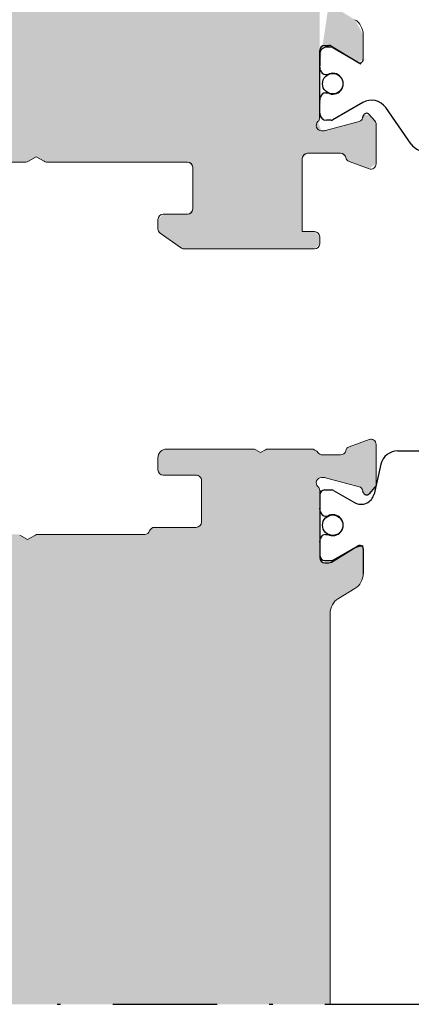
# Paper-space layout 'A3_1123.10_BH2_1123.18' of a CAD drawing. Units: millimetres. Extents: x 421 to 851, y -219 to 88.
# Drawn here: x 486 to 497, y -160 to -131 of the extents above; entities that cross this region are included whole.
import ezdxf

# ---------------------------------------------------------------- set-up
doc = ezdxf.new("R2010")
doc.units = ezdxf.units.MM
doc.linetypes.add('TPU', pattern=[6, 3, -1.5, 0, -1.5])
doc.layers.add('Standart _ Profil Kontur', color=7, linetype='Continuous', lineweight=20)
doc.layers.add('Vetro', color=8, linetype='Continuous')

psp = doc.layouts.new('A3_1123.10_BH2_1123.18')

# ---------------------------------------------------------------- hatches: boundary and pattern name
h = psp.add_hatch(color=8)
h.dxf.hatch_style = 1
edge = h.paths.add_edge_path()
edge.add_arc((495.277614397623, -130.6021143701656), 0.5, 179.9999999998958, 238.6000000004717)
edge.add_line((495.0171095816918, -131.028889768808), (495.4881192135367, -131.3163952759861))
edge.add_arc((495.2276143976346, -131.7431706746285), 0.5, 0, 58.60000000047171, ccw=False)
edge.add_line((495.7276143976346, -131.7431706746285), (495.7276143976346, -132.4559622913367))
edge.add_arc((495.6276143976288, -132.4559622913367), 0.100000000000247, -121.40000000040482, 0, ccw=False)
edge.add_line((495.5755134344367, -132.5413173710623), (494.8163625166349, -132.0779296717448))
edge.add_arc((494.7382110718613, -132.2059622913367), 0.1500000000000909, 58.59999999786451, 90)
edge.add_line((494.7382110718613, -132.0559622913353), (494.6276143976288, -132.0559622913353))
edge.add_arc((494.6276143976288, -132.2059622913367), 0.1499999999996362, 90, 180)
edge.add_line((494.4776143976346, -132.2059622913367), (494.4776143976346, -134.1323554935881))
edge.add_arc((494.3276143976259, -134.1323554935881), 0.1499999999996843, -48.189685105115075, 0, ccw=False)
edge.add_arc((494.527614397623, -134.3559622913382), 0.1500000000000909, 131.8103148978827, 270)
edge.add_line((494.527614397623, -134.5059622913396), (494.6078665229875, -134.5059622913396))
edge.add_arc((494.6078665229875, -134.3559622913382), 0.1499999999998965, 269.9999999972186, 284.9999999982341)
edge.add_line((494.6466893797483, -134.5008511652778), (495.6097775292878, -134.2427924733785))
edge.add_arc((495.570954672527, -134.0979035994316), 0.1500000000005927, 284.9999999981472, 344.9999999969508)
edge.add_line((495.7158435464667, -134.1367264562069), (495.7310218150092, -134.0800803868261))
edge.add_arc((495.8276143976404, -134.1059622913382), 0.0999999999994543, 40.81108171982447, 165.0000000018668, ccw=False)
edge.add_line((495.9033012638251, -134.0406055909335), (496.0626658944389, -134.2251591163659))
edge.add_arc((495.9491355951618, -134.3231941669802), 0.1499999999996641, 0, 40.811081722313816, ccw=False)
edge.add_line((496.0991355951705, -134.3231941669802), (496.0991355951705, -135.4591998315083))
edge.add_arc((495.9491355951618, -135.4591998315083), 0.15, -110.00000000069002, 0, ccw=False)
edge.add_line((495.8978325736684, -135.6001537246194), (495.3208947482494, -135.3901655291485))
edge.add_arc((495.3721977697428, -135.2492116360301), 0.1500000000006594, 190.9042832745615, 249.99999999931, ccw=False)
edge.add_arc((495.0776143976404, -135.3059622913426), 0.1500000000012846, 10.90428328054501, 90.00000000555626)
edge.add_line((495.0776143976259, -135.1559622913411), (494.1276143976288, -135.1559622913411))
edge.add_arc((494.1276143976288, -135.3059622913426), 0.15, 90, 179.9999999996548)
edge.add_line((493.9776143976346, -135.3059622913426), (493.9776143976201, -137.4059622913484))
edge.add_line((493.9776143976201, -137.4059622913484), (494.3276143976113, -137.4059622913484))
edge.add_arc((494.3276143976113, -137.5559622913498), 0.15, 0, 90, ccw=False)
edge.add_line((494.4776143976201, -137.5559622913498), (494.4776143976201, -137.7559622913469))
edge.add_arc((494.3276143976113, -137.7559622913469), 0.15, -90, 0, ccw=False)
edge.add_line((494.3276143976113, -137.9059622913484), (490.5889711611239, -137.9059622913411))
edge.add_arc((490.5889711611239, -137.7559622913396), 0.1500000000001526, 235.0000000007831, 270, ccw=False)
edge.add_line((490.502934695673, -137.8788350979886), (489.8915750293677, -137.4507564510787))
edge.add_arc((489.9776114948186, -137.3278836444371), 0.1499999999987267, 179.9999999972186, 235.0000000003856, ccw=False)
edge.add_line((489.8276114948244, -137.3278836444298), (489.8276114948389, -137.0559622913426))
edge.add_arc((489.9776114948477, -137.0559622913426), 0.1500000000014552, 90, 180, ccw=False)
edge.add_line((489.9776114948477, -136.9059622913411), (490.6776114948302, -136.9059622913411))
edge.add_arc((490.6776114948302, -136.7559622913396), 0.1500000000014552, 270, 360)
edge.add_line((490.8276114948389, -136.7559622913396), (490.8276114948535, -135.5559622913426))
edge.add_arc((490.6776114948448, -135.5559622913426), 0.1499999999996362, 0, 90)
edge.add_line((490.6776114948448, -135.4059622913484), (486.6276114948419, -135.4059622913484))
edge.add_arc((486.6276114948419, -135.2559622913469), 0.15, 240.0000000012103, 270, ccw=False)
edge.add_line((486.5526114948448, -135.3858661019113), (486.3276114948535, -135.2559622913396))
edge.add_line((486.3276114948535, -135.2559622913396), (486.1026114948331, -135.3858661019113))
edge.add_arc((486.027611494836, -135.2559622913469), 0.15, 270, 299.99999999878975, ccw=False)
edge.add_line((486.027611494836, -135.4059622913484), (481.9776114948477, -135.4059622913484))
edge.add_arc((481.9776114948477, -135.5559622913426), 0.1499999999996362, 90, 180)
edge.add_line((481.8276114948389, -135.5559622913426), (481.8276114948389, -136.7559622913396))
edge.add_arc((481.9776114948477, -136.7559622913324), 0.1500000000014552, 180.0000000027814, 270)
edge.add_line((481.9776114948477, -136.9059622913338), (482.6776114948302, -136.9059622913411))
edge.add_arc((482.6776114948302, -137.0559622913426), 0.1500000000032742, 0, 90, ccw=False)
edge.add_line((482.8276114948389, -137.0559622913426), (482.8276114948389, -137.3278708230647))
edge.add_arc((482.6776114948302, -137.3278708230647), 0.1499999999990351, -55.000000000592024, 0, ccw=False)
edge.add_line((482.7636479602811, -137.4507436297137), (482.1522699831844, -137.8788350979886))
edge.add_arc((482.0662335177335, -137.7559622913396), 0.1499999999996362, 270, 304.999999999408, ccw=False)
edge.add_line((482.0662335177335, -137.9059622913411), (481.2276114948477, -137.9059622913411))
edge.add_arc((481.2276114948331, -137.7559622913396), 0.1499999999978172, 180, 270.00000000277487, ccw=False)
edge.add_line((481.0776114948389, -137.7559622913396), (481.0776114948389, -117.0559622913571))
edge.add_arc((481.2276114948331, -117.0559622913571), 0.1499999999978172, 89.99999999721871, 180, ccw=False)
edge.add_line((481.2276114948477, -116.9059622913556), (482.0662335177335, -116.9059622913556))
edge.add_arc((482.0662335177335, -117.0559622913571), 0.1499999999996309, 55.000000000592024, 90, ccw=False)
edge.add_line((482.1522699831844, -116.9330894847154), (482.7636479602811, -117.3611809529904))
edge.add_arc((482.6776114948302, -117.484053759632), 0.1499999999996362, 0, 55.000000000592024, ccw=False)
edge.add_line((482.8276114948389, -117.484053759632), (482.8276114948389, -117.7559622913542))
edge.add_arc((482.6776114948302, -117.7559622913542), 0.1500000000032742, -90, 0, ccw=False)
edge.add_line((482.6776114948302, -117.9059622913556), (481.9776114948477, -117.9059622913629))
edge.add_arc((481.9776114948477, -118.0559622913644), 0.1500000000014552, 90, 179.9999999972186)
edge.add_line((481.8276114948389, -118.0559622913571), (481.8276114948389, -119.2559622913542))
edge.add_arc((481.9776114948477, -119.2559622913542), 0.1499999999996362, 180, 270)
edge.add_line((481.9776114948477, -119.4059622913556), (486.027611494836, -119.4059622913556))
edge.add_arc((486.027611494836, -119.5559622913498), 0.15, 60.00000000121031, 90, ccw=False)
edge.add_line((486.1026114948331, -119.4260584807854), (486.3276114948535, -119.5559622913571))
edge.add_line((486.3276114948535, -119.5559622913571), (486.5526114948448, -119.4260584807854))
edge.add_arc((486.6276114948419, -119.5559622913498), 0.15, 90, 119.99999999878969, ccw=False)
edge.add_line((486.6276114948419, -119.4059622913556), (490.6776114948448, -119.4059622913556))
edge.add_arc((490.6776114948448, -119.2559622913542), 0.1499999999996362, 270, 360)
edge.add_line((490.8276114948535, -119.2559622913542), (490.8276114948389, -118.0559622913571))
edge.add_arc((490.6776114948302, -118.0559622913571), 0.1500000000014552, 0, 90)
edge.add_line((490.6776114948302, -117.9059622913556), (489.9776114948477, -117.9059622913556))
edge.add_arc((489.9776114948477, -117.7559622913542), 0.1500000000014552, 180, 270, ccw=False)
edge.add_line((489.8276114948389, -117.7559622913542), (489.8276114948244, -117.484040938267))
edge.add_arc((489.9776114948186, -117.4840409382597), 0.1499999999987267, 124.9999999996144, 180.0000000027814, ccw=False)
edge.add_line((489.8915750293677, -117.361168131618), (490.502934695673, -116.9330894847154))
edge.add_arc((490.5889711611239, -117.0559622913571), 0.1500000000001526, 90, 124.9999999992169, ccw=False)
edge.add_line((490.5889711611239, -116.9059622913556), (494.3276143976113, -116.9059622913556))
edge.add_arc((494.3276143976113, -117.0559622913498), 0.15, 0, 90, ccw=False)
edge.add_line((494.4776143976201, -117.0559622913498), (494.4776143976201, -117.2559622913542))
edge.add_arc((494.3276143976113, -117.2559622913542), 0.15, -90, 0, ccw=False)
edge.add_line((494.3276143976113, -117.4059622913484), (493.9776143976201, -117.4059622913484))
edge.add_line((493.9776143976201, -117.4059622913484), (493.9776143976201, -119.5059622913542))
edge.add_arc((494.1276143976288, -119.5059622913542), 0.15, 180, 270)
edge.add_line((494.1276143976288, -119.6559622913556), (495.0776143976259, -119.6559622913556))
edge.add_arc((495.0776143976404, -119.5059622913615), 0.1500000000012846, 269.9999999944372, 349.095716719455)
edge.add_arc((495.3721977697428, -119.5627129466667), 0.1500000000006594, 110.00000000069011, 169.0957167254385, ccw=False)
edge.add_line((495.3208947482494, -119.4217590535555), (495.8978325736684, -119.2117708580773))
edge.add_arc((495.9491355951618, -119.3527247511958), 0.15, 0, 110.00000000069011, ccw=False)
edge.add_line((496.0991355951705, -119.3527247511958), (496.0991355951705, -120.4887304157238))
edge.add_arc((495.9491355951618, -120.4887304157238), 0.1499999999996641, -40.811081722313816, 0, ccw=False)
edge.add_line((496.0626658944389, -120.5867654663381), (495.9033012638251, -120.7713189917705))
edge.add_arc((495.8276143976404, -120.7059622913586), 0.0999999999994543, 194.9999999976274, 319.18891828017547, ccw=False)
edge.add_line((495.7310218150092, -120.7318441958706), (495.7158435464667, -120.6751981264971))
edge.add_arc((495.570954672527, -120.7140209832652), 0.1500000000005927, 15.00000000271212, 75.00000000185278)
edge.add_line((495.6097775292878, -120.5691321093256), (494.6466893797483, -120.3110734174189))
edge.add_arc((494.6078665229875, -120.4559622913586), 0.1499999999998965, 75.00000000176584, 90.00000000277485)
edge.add_line((494.6078665229875, -120.3059622913644), (494.527614397623, -120.3059622913644))
edge.add_arc((494.527614397623, -120.4559622913586), 0.1500000000000909, 90, 228.1896851016558)
edge.add_arc((494.3276143976259, -120.6795690891087), 0.1499999999996843, 0, 48.1896851055767, ccw=False)
edge.add_line((494.4776143976346, -120.6795690891087), (494.4776143976346, -122.6059622913673))
edge.add_arc((494.6276143976288, -122.6059622913673), 0.1499999999996362, 180, 270)
edge.add_line((494.6276143976288, -122.7559622913615), (494.7382110718613, -122.7559622913615))
edge.add_arc((494.7382110718613, -122.6059622913673), 0.1500000000000909, 270, 301.4000000021355)
edge.add_line((494.8163625166349, -122.733994910952), (495.5755134344367, -122.2706072116345))
edge.add_arc((495.6276143976288, -122.3559622913673), 0.100000000000247, 0, 121.40000000040479, ccw=False)
edge.add_line((495.7276143976346, -122.3559622913673), (495.7276143976346, -123.0687539080756))
edge.add_arc((495.2276143976346, -123.0687539080756), 0.5, -58.60000000047171, 0, ccw=False)
edge.add_line((495.4881192135367, -123.4955293067106), (495.0171095817209, -123.7830348139033))
edge.add_arc((495.2776143976521, -124.2098102125384), 0.5, 121.4000000005101, 179.9999999995831)
edge.add_line((494.7776143976521, -124.2098102125311), (494.777614397623, -130.6021143701656))
edge = h.paths.add_edge_path(flags=17)
edge.add_arc((495.2276143976346, -131.7431706746285), 0.5, 0, 58.6000000004717)
edge = h.paths.add_edge_path(flags=17)
edge.add_arc((495.6276143976288, -132.4559622913367), 0.100000000000247, 238.5999999995952, 360)
edge = h.paths.add_edge_path(flags=17)
edge.add_arc((495.570954672527, -134.0979035994316), 0.1500000000005927, 284.9999999981472, 344.9999999969508)
edge = h.paths.add_edge_path(flags=17)
edge.add_arc((494.3276143976113, -137.5559622913498), 0.15, 0, 90)
edge = h.paths.add_edge_path(flags=17)
edge.add_arc((490.5889711611239, -137.7559622913396), 0.1500000000001526, 235.0000000007831, 270)
edge = h.paths.add_edge_path(flags=17)
edge.add_arc((489.9776114948186, -137.3278836444371), 0.1499999999987267, 179.9999999972186, 235.0000000003856)
edge = h.paths.add_edge_path(flags=17)
edge.add_arc((489.9776114948477, -137.0559622913426), 0.1500000000014552, 90, 180)
edge = h.paths.add_edge_path(flags=17)
edge.add_arc((486.027611494836, -135.2559622913469), 0.15, 270, 299.9999999987897)
edge = h.paths.add_edge_path(flags=17)
edge.add_arc((482.6776114948302, -137.0559622913426), 0.1500000000032742, 0, 90)
edge = h.paths.add_edge_path(flags=17)
edge.add_arc((482.6776114948302, -137.3278708230647), 0.1499999999990351, 304.999999999408, 360)
edge = h.paths.add_edge_path(flags=17)
edge.add_arc((482.0662335177335, -137.7559622913396), 0.1499999999996362, 270, 304.999999999408)
edge = h.paths.add_edge_path(flags=17)
edge.add_arc((481.2276114948331, -137.7559622913396), 0.1499999999978172, 180, 270.0000000027749)
edge = h.paths.add_edge_path(flags=17)
edge.add_arc((481.2276114948331, -117.0559622913571), 0.1499999999978172, 89.99999999721862, 180)
edge = h.paths.add_edge_path(flags=17)
edge.add_arc((482.0662335177335, -117.0559622913571), 0.1499999999996309, 55.00000000059205, 90)
edge = h.paths.add_edge_path(flags=17)
edge.add_arc((482.6776114948302, -117.484053759632), 0.1499999999996362, 0, 55.00000000059205)
edge = h.paths.add_edge_path(flags=17)
edge.add_arc((482.6776114948302, -117.7559622913542), 0.1500000000032742, 270, 360)
edge = h.paths.add_edge_path(flags=17)
edge.add_arc((486.6276114948419, -119.5559622913498), 0.15, 90, 119.9999999987897)
edge = h.paths.add_edge_path(flags=16)
edge.add_arc((490.6776114948448, -119.2559622913542), 0.1499999999996362, 270, 360)
edge = h.paths.add_edge_path(flags=17)
edge.add_arc((490.6776114948302, -118.0559622913571), 0.1500000000014552, 0, 90)
edge = h.paths.add_edge_path(flags=17)
edge.add_arc((490.5889711611239, -117.0559622913571), 0.1500000000001526, 90, 124.9999999992169)
edge = h.paths.add_edge_path(flags=17)
edge.add_arc((494.1276143976288, -119.5059622913542), 0.15, 180, 270)
edge = h.paths.add_edge_path(flags=17)
edge.add_arc((495.3721977697428, -119.5627129466667), 0.1500000000006594, 110.00000000069, 169.0957167254385)
edge = h.paths.add_edge_path(flags=17)
edge.add_arc((495.9491355951618, -119.3527247511958), 0.15, 0, 110.00000000069)
edge = h.paths.add_edge_path(flags=17)
edge.add_arc((495.9491355951618, -120.4887304157238), 0.1499999999996641, 319.1889182776862, 360)
edge = h.paths.add_edge_path(flags=17)
edge.add_arc((495.8276143976404, -120.7059622913586), 0.0999999999994543, 194.9999999976275, 319.1889182801755)
edge = h.paths.add_edge_path(flags=17)
edge.add_arc((495.570954672527, -120.7140209832652), 0.1500000000005927, 15.00000000271212, 75.00000000185278)
edge = h.paths.add_edge_path(flags=17)
edge.add_arc((494.6078665229875, -120.4559622913586), 0.1499999999998965, 75.00000000176584, 90.00000000277485)
edge = h.paths.add_edge_path(flags=17)
edge.add_arc((494.6276143976288, -122.6059622913673), 0.1499999999996362, 180, 270)
edge = h.paths.add_edge_path(flags=16)
edge.add_arc((494.7382110718613, -122.6059622913673), 0.1500000000000909, 270, 301.4000000021355)
edge = h.paths.add_edge_path(flags=17)
edge.add_arc((495.2776143976521, -124.2098102125384), 0.5, 121.4000000005101, 179.9999999995831)
edge = h.paths.add_edge_path(flags=17)
edge.add_arc((495.277614397623, -130.6021143701656), 0.5, 179.9999999998958, 238.6000000004717)
edge = h.paths.add_edge_path(flags=17)
edge.add_arc((494.527614397623, -120.4559622913586), 0.1500000000000909, 90, 228.1896851016558)
edge = h.paths.add_edge_path(flags=16)
edge.add_arc((495.0776143976404, -119.5059622913615), 0.1500000000012846, 269.9999999944372, 349.095716719455)
edge = h.paths.add_edge_path(flags=17)
edge.add_arc((494.3276143976113, -117.0559622913498), 0.15, 0, 90)
edge = h.paths.add_edge_path(flags=17)
edge.add_arc((486.027611494836, -119.5559622913498), 0.15, 60.00000000121027, 90)
edge = h.paths.add_edge_path(flags=17)
edge.add_arc((486.6276114948419, -135.2559622913469), 0.15, 240.0000000012103, 270)
edge = h.paths.add_edge_path(flags=17)
edge.add_arc((494.3276143976113, -137.7559622913469), 0.15, 270, 360)
edge = h.paths.add_edge_path(flags=17)
edge.add_arc((494.3276143976259, -134.1323554935881), 0.1499999999996843, 311.8103148948849, 360)
edge = h.paths.add_edge_path(flags=17)
edge.add_line((495.4881192135367, -131.3163952759861), (495.0171095816918, -131.028889768808))
edge = h.paths.add_edge_path(flags=17)
edge.add_line((495.7276143976346, -132.4559622913367), (495.7276143976346, -131.7431706746285))
edge = h.paths.add_edge_path(flags=17)
edge.add_line((494.8163625166349, -132.0779296717448), (495.5755134344367, -132.5413173710623))
edge = h.paths.add_edge_path(flags=17)
edge.add_line((494.4776143976346, -134.1323554935881), (494.4776143976346, -132.2059622913367))
edge = h.paths.add_edge_path(flags=17)
edge.add_arc((494.6276143976288, -132.2059622913367), 0.1499999999996362, 90, 180)
edge = h.paths.add_edge_path(flags=16)
edge.add_line((494.6276143976288, -132.0559622913353), (494.7382110718613, -132.0559622913353))
edge = h.paths.add_edge_path(flags=17)
edge.add_arc((494.7382110718613, -132.2059622913367), 0.1500000000000909, 58.59999999786451, 90)
edge = h.paths.add_edge_path(flags=17)
edge.add_line((495.6097775292878, -134.2427924733785), (494.6466893797483, -134.5008511652778))
edge = h.paths.add_edge_path(flags=16)
edge.add_arc((494.6078665229875, -134.3559622913382), 0.1499999999998965, 269.9999999972186, 284.9999999982341)
edge = h.paths.add_edge_path(flags=16)
edge.add_line((494.6078665229875, -134.5059622913396), (494.527614397623, -134.5059622913396))
edge = h.paths.add_edge_path(flags=17)
edge.add_arc((494.527614397623, -134.3559622913382), 0.1500000000000909, 131.8103148978827, 270)
edge = h.paths.add_edge_path(flags=17)
edge.add_line((494.3276143976113, -137.4059622913484), (493.9776143976201, -137.4059622913484))
edge = h.paths.add_edge_path(flags=16)
edge.add_line((493.9776143976201, -137.4059622913484), (493.9776143976346, -135.3059622913426))
edge = h.paths.add_edge_path(flags=17)
edge.add_arc((494.1276143976288, -135.3059622913426), 0.15, 90, 179.9999999996548)
edge = h.paths.add_edge_path(flags=17)
edge.add_line((494.1276143976288, -135.1559622913411), (495.0776143976259, -135.1559622913411))
edge = h.paths.add_edge_path(flags=17)
edge.add_arc((495.0776143976404, -135.3059622913426), 0.1500000000012846, 10.90428328054501, 90.00000000555626)
edge = h.paths.add_edge_path(flags=17)
edge.add_arc((495.3721977697428, -135.2492116360301), 0.1500000000006594, 190.9042832745615, 249.9999999993099)
edge = h.paths.add_edge_path(flags=17)
edge.add_line((495.8978325736684, -135.6001537246194), (495.3208947482494, -135.3901655291485))
edge = h.paths.add_edge_path(flags=17)
edge.add_arc((495.9491355951618, -135.4591998315083), 0.15, 249.9999999993099, 360)
edge = h.paths.add_edge_path(flags=17)
edge.add_line((496.0991355951705, -134.3231941669802), (496.0991355951705, -135.4591998315083))
edge = h.paths.add_edge_path(flags=17)
edge.add_arc((495.9491355951618, -134.3231941669802), 0.1499999999996641, 0, 40.81108172231377)
edge = h.paths.add_edge_path(flags=17)
edge.add_line((495.9033012638251, -134.0406055909335), (496.0626658944389, -134.2251591163659))
edge = h.paths.add_edge_path(flags=17)
edge.add_arc((495.8276143976404, -134.1059622913382), 0.0999999999994543, 40.81108171982453, 165.0000000018668)
edge = h.paths.add_edge_path(flags=17)
edge.add_line((495.7158435464667, -134.1367264562069), (495.7310218150092, -134.0800803868261))
edge = h.paths.add_edge_path(flags=17)
edge.add_line((494.4776143976201, -137.7559622913469), (494.4776143976201, -137.5559622913498))
edge = h.paths.add_edge_path(flags=17)
edge.add_line((494.3276143976113, -137.9059622913484), (490.5889711611239, -137.9059622913411))
edge = h.paths.add_edge_path(flags=17)
edge.add_line((489.8915750293677, -137.4507564510787), (490.502934695673, -137.8788350979886))
edge = h.paths.add_edge_path(flags=17)
edge.add_line((489.8276114948389, -137.0559622913426), (489.8276114948244, -137.3278836444298))
edge = h.paths.add_edge_path(flags=16)
edge.add_line((490.6776114948302, -136.9059622913411), (489.9776114948477, -136.9059622913411))
edge = h.paths.add_edge_path(flags=17)
edge.add_line((486.6276114948419, -135.4059622913484), (490.6776114948448, -135.4059622913484))
edge = h.paths.add_edge_path(flags=17)
edge.add_arc((490.6776114948448, -135.5559622913426), 0.1499999999996362, 0, 90)
edge = h.paths.add_edge_path(flags=17)
edge.add_line((490.8276114948535, -135.5559622913426), (490.8276114948389, -136.7559622913396))
edge = h.paths.add_edge_path(flags=16)
edge.add_arc((490.6776114948302, -136.7559622913396), 0.1500000000014552, 270, 360)
edge = h.paths.add_edge_path(flags=17)
edge.add_line((486.1026114948331, -135.3858661019113), (486.3276114948535, -135.2559622913396))
edge = h.paths.add_edge_path(flags=17)
edge.add_line((486.5526114948448, -135.3858661019113), (486.3276114948535, -135.2559622913396))
edge = h.paths.add_edge_path(flags=17)
edge.add_line((481.9776114948477, -135.4059622913484), (486.027611494836, -135.4059622913484))
edge = h.paths.add_edge_path(flags=17)
edge.add_line((482.6776114948302, -136.9059622913411), (481.9776114948477, -136.9059622913338))
edge = h.paths.add_edge_path(flags=17)
edge.add_arc((481.9776114948477, -136.7559622913324), 0.1500000000014552, 180.0000000027814, 270)
edge = h.paths.add_edge_path(flags=17)
edge.add_line((481.8276114948389, -136.7559622913396), (481.8276114948389, -135.5559622913426))
edge = h.paths.add_edge_path(flags=17)
edge.add_arc((481.9776114948477, -135.5559622913426), 0.1499999999996362, 90, 180)
edge = h.paths.add_edge_path(flags=17)
edge.add_line((482.8276114948389, -137.3278708230647), (482.8276114948389, -137.0559622913426))
edge = h.paths.add_edge_path(flags=17)
edge.add_line((482.1522699831844, -137.8788350979886), (482.7636479602811, -137.4507436297137))
edge = h.paths.add_edge_path(flags=17)
edge.add_line((481.2276114948477, -137.9059622913411), (482.0662335177335, -137.9059622913411))
edge = h.paths.add_edge_path(flags=17)
edge.add_line((481.0776114948389, -117.0559622913571), (481.0776114948389, -137.7559622913396))
edge = h.paths.add_edge_path(flags=17)
edge.add_line((482.0662335177335, -116.9059622913556), (481.2276114948477, -116.9059622913556))
edge = h.paths.add_edge_path(flags=17)
edge.add_line((482.7636479602811, -117.3611809529904), (482.1522699831844, -116.9330894847154))
edge = h.paths.add_edge_path(flags=17)
edge.add_line((482.8276114948389, -117.7559622913542), (482.8276114948389, -117.484053759632))
edge = h.paths.add_edge_path(flags=17)
edge.add_line((481.9776114948477, -117.9059622913629), (482.6776114948302, -117.9059622913556))
edge = h.paths.add_edge_path(flags=17)
edge.add_line((486.027611494836, -119.4059622913556), (481.9776114948477, -119.4059622913556))
edge = h.paths.add_edge_path(flags=17)
edge.add_arc((481.9776114948477, -119.2559622913542), 0.1499999999996362, 180, 270)
edge = h.paths.add_edge_path(flags=17)
edge.add_line((481.8276114948389, -119.2559622913542), (481.8276114948389, -118.0559622913571))
edge = h.paths.add_edge_path(flags=17)
edge.add_arc((481.9776114948477, -118.0559622913644), 0.1500000000014552, 90, 179.9999999972186)
edge = h.paths.add_edge_path(flags=17)
edge.add_line((486.5526114948448, -119.4260584807854), (486.3276114948535, -119.5559622913571))
edge = h.paths.add_edge_path(flags=17)
edge.add_line((486.1026114948331, -119.4260584807854), (486.3276114948535, -119.5559622913571))
edge = h.paths.add_edge_path(flags=16)
edge.add_line((490.6776114948448, -119.4059622913556), (486.6276114948419, -119.4059622913556))
edge = h.paths.add_edge_path(flags=17)
edge.add_line((490.8276114948535, -119.2559622913542), (490.8276114948389, -118.0559622913571))
edge = h.paths.add_edge_path(flags=17)
edge.add_line((489.8915750293677, -117.361168131618), (490.502934695673, -116.9330894847154))
edge = h.paths.add_edge_path(flags=17)
edge.add_arc((489.9776114948186, -117.4840409382597), 0.1499999999987267, 124.9999999996144, 180.0000000027814)
edge = h.paths.add_edge_path(flags=17)
edge.add_line((489.8276114948389, -117.7559622913542), (489.8276114948244, -117.484040938267))
edge = h.paths.add_edge_path(flags=17)
edge.add_arc((489.9776114948477, -117.7559622913542), 0.1500000000014552, 180, 270)
edge = h.paths.add_edge_path(flags=17)
edge.add_line((490.6776114948302, -117.9059622913556), (489.9776114948477, -117.9059622913556))
edge = h.paths.add_edge_path(flags=17)
edge.add_line((494.3276143976113, -116.9059622913556), (490.5889711611239, -116.9059622913556))
edge = h.paths.add_edge_path(flags=17)
edge.add_line((493.9776143976201, -117.4059622913484), (493.9776143976201, -119.5059622913542))
edge = h.paths.add_edge_path(flags=17)
edge.add_line((494.3276143976113, -117.4059622913484), (493.9776143976201, -117.4059622913484))
edge = h.paths.add_edge_path(flags=17)
edge.add_arc((494.3276143976113, -117.2559622913542), 0.15, 270, 360)
edge = h.paths.add_edge_path(flags=17)
edge.add_line((494.4776143976201, -117.0559622913498), (494.4776143976201, -117.2559622913542))
edge = h.paths.add_edge_path(flags=16)
edge.add_line((494.1276143976288, -119.6559622913556), (495.0776143976259, -119.6559622913556))
edge = h.paths.add_edge_path(flags=17)
edge.add_line((495.8978325736684, -119.2117708580773), (495.3208947482494, -119.4217590535555))
edge = h.paths.add_edge_path(flags=17)
edge.add_line((496.0991355951705, -120.4887304157238), (496.0991355951705, -119.3527247511958))
edge = h.paths.add_edge_path(flags=17)
edge.add_line((495.9033012638251, -120.7713189917705), (496.0626658944389, -120.5867654663381))
edge = h.paths.add_edge_path(flags=17)
edge.add_line((495.7158435464667, -120.6751981264971), (495.7310218150092, -120.7318441958706))
edge = h.paths.add_edge_path(flags=17)
edge.add_line((495.6097775292878, -120.5691321093256), (494.6466893797483, -120.3110734174189))
edge = h.paths.add_edge_path(flags=17)
edge.add_line((494.6078665229875, -120.3059622913644), (494.527614397623, -120.3059622913644))
edge = h.paths.add_edge_path(flags=17)
edge.add_arc((494.3276143976259, -120.6795690891087), 0.1499999999996843, 0, 48.18968510557669)
edge = h.paths.add_edge_path(flags=17)
edge.add_line((494.4776143976346, -120.6795690891087), (494.4776143976346, -122.6059622913673))
edge = h.paths.add_edge_path(flags=16)
edge.add_line((494.6276143976288, -122.7559622913615), (494.7382110718613, -122.7559622913615))
edge = h.paths.add_edge_path(flags=17)
edge.add_line((495.4881192135367, -123.4955293067106), (495.0171095817209, -123.7830348139033))
edge = h.paths.add_edge_path(flags=17)
edge.add_arc((495.2276143976346, -123.0687539080756), 0.5, 301.3999999995283, 360)
edge = h.paths.add_edge_path(flags=17)
edge.add_line((495.7276143976346, -122.3559622913673), (495.7276143976346, -123.0687539080756))
edge = h.paths.add_edge_path(flags=17)
edge.add_arc((495.6276143976288, -122.3559622913673), 0.100000000000247, 0, 121.4000000004047)
edge = h.paths.add_edge_path(flags=17)
edge.add_line((494.8163625166349, -122.733994910952), (495.5755134344367, -122.2706072116345))
edge = h.paths.add_edge_path(flags=16)
edge.add_line((494.7776143976521, -124.2098102125311), (494.777614397623, -130.6021143701656))
h.paths.add_polyline_path([(494.7776143976521, -124.2098102125311), (494.777614397623, -130.6021143701656)], flags=0)
edge = h.paths.add_edge_path(flags=17)
edge.add_line((494.7776143976521, -124.2098102125311), (494.777614397623, -130.6021143701656))
edge.add_line((494.7776143976521, -124.2098102125311), (494.777614397623, -130.6021143701656))
edge.add_line((494.7776143976521, -124.2098102125311), (494.777614397623, -130.6021143701656))
edge.add_arc((494.5776143976373, -132.6219269315335), 0.1000000000026375, 180.0000000020844, 190.2427229090126)
edge.add_line((494.4776143976346, -132.3059622913607), (494.4776143976346, -132.6219269315371))
edge.add_line((494.477614407931, -121.0059622913367), (494.477614407931, -122.2925648913341))
h = psp.add_hatch(color=8)
h.dxf.hatch_style = 1
edge = h.paths.add_edge_path()
edge.add_line((476.3276114946553, -159.6115739585566), (494.7776336176362, -159.6115739585566))
edge.add_line((494.7776336176362, -159.6115739585565), (494.7776336176362, -148.3771490696673))
edge.add_arc((495.2776336176362, -148.3771490696673), 0.5000000000050256, 121.40000000111209, 180.0000000001042, ccw=False)
edge.add_line((495.017128801705, -147.9503736710323), (495.4881384335354, -147.6628681638468))
edge.add_arc((495.2276336176042, -147.2360927652118), 0.5, 301.4000000014427, 359.9999999998958)
edge.add_line((495.7276336176042, -147.2360927652118), (495.7276336176187, -146.5233011485035))
edge.add_arc((495.6276336176129, -146.5233011485035), 0.100000000000247, 359.9999999994789, 481.3999999957566)
edge.add_line((495.5755326544354, -146.4379460687707), (494.816381736619, -146.9013337680882))
edge.add_arc((494.7382302918309, -146.7733011485035), 0.1500000000023647, 270, 301.40000000486356, ccw=False)
edge.add_line((494.7382302918309, -146.9233011485049), (494.6276336176129, -146.9233011485049))
edge.add_arc((494.6276336176129, -146.7733011485035), 0.1500000000014552, 180.0000000003452, 270, ccw=False)
edge.add_line((494.4776336176042, -146.7733011485035), (494.4776336176187, -144.8469079462521))
edge.add_arc((494.32763361761, -144.8469079462521), 0.1500000000017895, 0, 48.18968510350536)
edge.add_arc((494.5276336176216, -144.623301148502), 0.1500000000005457, 90, 228.1896851016555, ccw=False)
edge.add_line((494.5276336176216, -144.4733011485006), (494.6078857429716, -144.4733011485006))
edge.add_arc((494.6078857429716, -144.623301148502), 0.150000000001497, 74.99999999621502, 90, ccw=False)
edge.add_line((494.6467085997469, -144.4784122745624), (495.6097967492719, -144.736470966469))
edge.add_arc((495.5709738925111, -144.8813598404087), 0.1499999999971045, 15.000000001370609, 75.0000000014955, ccw=False)
edge.add_line((495.7158627664508, -144.8425369836406), (495.7310410349787, -144.8991830530214))
edge.add_arc((495.82763361761, -144.873301148502), 0.1000000000044144, 195.0000000026645, 319.1889182829005)
edge.add_line((495.9033204837947, -144.9386578489067), (496.0626851144229, -144.7541043234816))
edge.add_arc((495.9491548151605, -144.65606927286), 0.1500000000014552, 319.1889182755848, 359.9999999989578)
edge.add_line((496.0991548151546, -144.65606927286), (496.0991548151546, -143.5200636083392))
edge.add_arc((495.9491548151605, -143.5200636083392), 0.1500000000002618, 0, 110.0000000036633)
edge.add_line((495.8978517936525, -143.3791097152208), (495.3209139682335, -143.589097910699))
edge.add_arc((495.3722169897414, -143.7300518038174), 0.1500000000046207, 110.0000000030679, 169.095716724596)
edge.add_arc((495.0776336176245, -143.6733011484977), 0.1500000000005457, 269.9999999944437, 349.0957167197937, ccw=False)
edge.add_line((495.07763361761, -143.8233011484991), (494.5530082325172, -143.8233011484991))
edge.add_arc((494.5530082325172, -143.6733011484977), 0.15, 215.5668995048527, 270, ccw=False)
edge.add_arc((494.2276336176187, -143.9059622913484), 0.25, 35.56689950627165, 90)
edge.add_line((494.2276336176187, -143.6559622913484), (492.9910089544614, -143.6559622913484))
edge.add_arc((492.9910089544614, -143.8059622913571), 0.1500000000048928, 90, 120.0000000037769)
edge.add_line((492.9160089544498, -143.6760584807854), (492.7776114948397, -143.7559622913469))
edge.add_line((492.7776114948397, -143.7559622913469), (492.6392140352295, -143.6760584807708))
edge.add_arc((492.564214035247, -143.8059622913571), 0.1500000000050932, 60.00000000880684, 90.00000000555626)
edge.add_line((492.5642140352325, -143.6559622913484), (490.077611494828, -143.6559622913484))
edge.add_arc((490.077611494828, -143.9059622913484), 0.25, 90, 180)
edge.add_line((489.827611494828, -143.9059622913484), (489.827611494828, -144.2559622913469))
edge.add_ellipse((489.9776114948368, -144.2559622913396), major_axis=(0.1060660171831727, -0.1060660171831726), ratio=0.9999999999760988, start_angle=-134.9999999968835, end_angle=-45.00000000068473)
edge.add_line((489.9776114948368, -144.4059622913411), (490.9276114948339, -144.4059622913484))
edge.add_ellipse((490.9276114948339, -144.5559622913426), major_axis=(-0.1060660171788186, -0.1060660171788186), ratio=0.999999999955124, start_angle=134.9999999987144, end_angle=225.0000000012856, ccw=False)
edge.add_line((491.077611494828, -144.5559622913426), (491.077611494828, -145.7559622913469))
edge.add_arc((490.9276114948339, -145.7559622913469), 0.1499999999978172, -90, 0, ccw=False)
edge.add_line((490.9276114948339, -145.9059622913484), (489.7297095003782, -145.9059622913484))
edge.add_arc((489.7297095052095, -146.0559623071241), 0.1500000157738688, 90.00000184539833, 160.5287746993442)
edge.add_arc((489.4468667815859, -145.955962291344), 0.1499999999996322, 270, 340.52877976837294, ccw=False)
edge.add_line((489.4468667815859, -146.1059622913455), (486.3776114949328, -146.1059622913527))
edge.add_arc((486.3776114949328, -146.2559622913542), 0.15, 90, 119.9999999927573)
edge.add_line((486.3026114949503, -146.1260584807752), (486.0776114949444, -146.2559622913542))
edge.add_line((486.0776114949444, -146.2559622913542), (485.8526114949386, -146.1260584807898))
edge.add_arc((485.777611494927, -146.2559622913542), 0.15, 59.99999999500645, 90)
edge.add_line((485.777611494927, -146.1059622913527), (482.708356208303, -146.1059622913455))
edge.add_ellipse((482.7083562129887, -145.9559622758026), major_axis=(-0.1060660281691757, -0.1060660281691758), ratio=0.9999999999929273, start_angle=-25.528774764825584, end_angle=44.99999821039091, ccw=False)
edge.add_arc((482.4255134895106, -146.0559622913498), 0.1499999999998281, 19.47122023162709, 90)
edge.add_line((482.4255134895106, -145.9059622913484), (481.2276114948222, -145.9059622913484))
edge.add_arc((481.2276114948222, -145.7559622913469), 0.1499999999996362, 180, 270, ccw=False)
edge.add_line((481.077611494828, -145.7559622913469), (481.0776114948135, -144.5559622913426))
edge.add_arc((481.2276114948222, -144.5559622913498), 0.1500000000014552, 90, 179.9999999972186, ccw=False)
edge.add_line((481.2276114948222, -144.4059622913484), (482.1776114948339, -144.4059622913484))
edge.add_arc((482.1776114948339, -144.2559622913469), 0.1500000000014552, 270, 360)
edge.add_line((482.327611494828, -144.2559622913469), (482.327611494828, -143.9059622913411))
edge.add_arc((482.077611494828, -143.9059622913411), 0.25, 0, 90)
edge.add_line((482.077611494828, -143.6559622913411), (480.4276114948339, -143.6559622913484))
edge.add_arc((480.4276114948339, -143.9059622913484), 0.25, 90, 180)
edge.add_line((480.1776114948339, -143.9059622913484), (480.1776114948339, -144.2559622913469))
edge.add_arc((480.327611494828, -144.2559622913469), 0.1500000000014552, 180, 270)
edge.add_line((480.327611494828, -144.4059622913484), (480.327611494828, -145.7559622913542))
edge.add_ellipse((480.1776114948339, -145.7559622913469), major_axis=(0.1060660171783638, -0.1060660171783638), ratio=0.9999999999394457, start_angle=-45.00000000173469, end_angle=45.00000000104001, ccw=False)
edge.add_line((480.1776114948339, -145.9059622913484), (477.3776114948455, -145.9059622913484))
edge.add_arc((477.3776114948309, -145.7559622913469), 0.1500000000014552, 180.0000000003452, 270.0000000055562, ccw=False)
edge.add_line((477.2276114948222, -145.7559622913469), (477.2276114943129, -138.8559622913455))
edge.add_arc((477.3776114943071, -138.8559622913455), 0.1500000000005457, 90, 180, ccw=False)
edge.add_line((477.3776114943071, -138.705962291344), (477.977611494342, -138.705962291344))
edge.add_arc((477.977611494342, -138.8559622913455), 0.1499999999978172, 0, 90, ccw=False)
edge.add_line((478.1276114943362, -138.8559622913455), (478.1276114943507, -139.3059622913426))
edge.add_arc((478.2776114943449, -139.3059622913426), 0.1500000000014552, 180, 270)
edge.add_line((478.2776114943449, -139.4559622913367), (478.4276114943245, -139.455962291344))
edge.add_arc((478.4276114943245, -139.3059622913426), 0.15, 270, 360.0000000010422)
edge.add_line((478.5776114943187, -139.3059622913426), (478.5776114943042, -137.6559622913411))
edge.add_arc((478.4276114942954, -137.6559622913484), 0.1500000000032742, 2.781382346721119e-09, 90)
edge.add_line((478.4276114942954, -137.5059622913469), (478.1776114942954, -137.5059622913469))
edge.add_arc((478.17761149431, -137.6559622913411), 0.1499999999978172, 90.00000000555626, 180)
edge.add_line((478.0276114943158, -137.6559622913411), (478.0276114943158, -138.0059622913469))
edge.add_arc((477.8776114943071, -138.0059622913469), 0.1500000000032742, -90, 0, ccw=False)
edge.add_line((477.8776114943071, -138.1559622913484), (477.3776114943507, -138.1559622913411))
edge.add_arc((477.3776114943507, -138.0059622913396), 0.1500000000014552, 180.0000000027814, 270, ccw=False)
edge.add_line((477.227611494342, -138.0059622913469), (477.227611494342, -137.5467263763495))
edge.add_ellipse((477.0776114956429, -137.5467263761021), major_axis=(0.1060660162695325, -0.1060660162695324), ratio=0.9999999998660136, start_angle=44.99999990934526, end_angle=93.18968536419013)
edge.add_arc((477.277611494374, -137.3231195789632), 0.1500000000014552, 180.0000000003452, 228.1896850497262, ccw=False)
edge.add_line((477.1276114943798, -137.3231195789632), (477.1276114943653, -136.0888050037175))
edge.add_arc((477.2776114929916, -136.0888050034411), 0.1499999986260228, 131.8103146324742, 180.0000001063048, ccw=False)
edge.add_arc((477.0776114943187, -135.8651982063603), 0.1500000000014552, 311.8103149509705, 360.0000000010422)
edge.add_line((477.2276114943274, -135.8651982063531), (477.2276114942983, -135.6059622913455))
edge.add_arc((477.3776114943071, -135.6059622913455), 0.1500000000014552, 90, 180, ccw=False)
edge.add_line((477.3776114943071, -135.455962291344), (477.8776114943071, -135.455962291344))
edge.add_arc((477.8776114943071, -135.6059622913382), 0.1499999999941792, -1.042224084812915e-09, 90, ccw=False)
edge.add_line((478.0276114943013, -135.6059622913382), (478.0276114943013, -135.8559622913455))
edge.add_arc((478.1776114942954, -135.8559622913455), 0.1499999999941792, 180, 270)
edge.add_line((478.1776114942954, -136.0059622913396), (478.4276114942954, -136.0059622913324))
edge.add_arc((478.42761149431, -135.8559622913382), 0.1499999999941792, 269.9999999944437, 359.9999999972187)
edge.add_line((478.5776114943042, -135.8559622913455), (478.5776114943042, -135.0559622913498))
edge.add_arc((478.4276114942954, -135.0559622913498), 0.1500000000014552, 0, 89.99999999444375)
edge.add_line((478.42761149431, -134.9059622913484), (476.5776114943187, -134.9059622913411))
edge.add_arc((476.5776114943187, -135.1559622913411), 0.25, 90, 180)
edge.add_line((476.3276114943187, -135.1559622913411), (476.3276114946553, -159.6115739585566))
edge = h.paths.add_edge_path(flags=16)
edge.add_line((494.4775645420344, -146.3533642426994), (494.4775645420344, -146.7059622913441))

# ---------------------------------------------------------------- linework, layer by layer
at = {"color": 8, "linetype": 'TPU'}
psp.add_line((476.327609825858, -159.6115739585565), (516.0776098258398, -159.6115739585566), dxfattribs=at)
at = {"linetype": 'TPU', "transparency": 33554687}
psp.add_line((476.327609825858, -159.6115739585565), (516.0776098258398, -159.6115739585564), dxfattribs=at)
at = {"layer": 'Standart _ Profil Kontur', "color": 7}
for p, q in [((495.7276143976346, -132.4559622913367), (495.7276143976346, -131.7431706746285)), ((495.9033012638251, -134.0406055909335), (496.0626658944389, -134.2251591163659)), ((495.6097775292878, -134.2427924733785), (494.6466893797483, -134.5008511652778)), ((496.0991355951705, -134.3231941669802), (496.0991355951705, -135.4591998315083)), ((494.6078665229875, -134.5059622913396), (494.527614397623, -134.5059622913396)), ((494.1276143976288, -135.1559622913411), (495.0776143976259, -135.1559622913411)), ((481.9776114948477, -135.4059622913484), (486.027611494836, -135.4059622913484)), ((486.1026114948331, -135.3858661019113), (486.3276114948535, -135.2559622913396)), ((486.5526114948448, -135.3858661019113), (486.3276114948535, -135.2559622913396)), ((486.6276114948419, -135.4059622913484), (490.6776114948448, -135.4059622913484)), ((493.9776143976201, -137.4059622913484), (493.9776143976346, -135.3059622913426)), ((495.8978325736684, -135.6001537246194), (495.3208947482494, -135.3901655291485)), ((490.8276114948535, -135.5559622913426), (490.8276114948389, -136.7559622913396)), ((490.6776114948302, -136.9059622913411), (489.9776114948477, -136.9059622913411)), ((489.8276114948389, -137.0559622913426), (489.8276114948244, -137.3278836444298)), ((489.8915750293677, -137.4507564510787), (490.502934695673, -137.8788350979886)), ((494.3276143976113, -137.4059622913484), (493.9776143976201, -137.4059622913484)), ((494.4776143976201, -137.7559622913469), (494.4776143976201, -137.5559622913498)), ((494.3276143976113, -137.9059622913484), (490.5889711611239, -137.9059622913411)), ((495.3209139682335, -143.589097910699), (495.8978517936525, -143.3791097152208)), ((490.077611494828, -143.6559622913484), (492.5642140352325, -143.6559622913484)), ((492.6392140352295, -143.6760584807708), (492.7776114948397, -143.7559622913469)), ((492.7776114948397, -143.7559622913469), (492.9160089544498, -143.6760584807854)), ((492.9910089544614, -143.6559622913484), (494.2276336176187, -143.6559622913484)), ((496.0991548151546, -143.5200636083392), (496.0991548151546, -144.65606927286)), ((489.827611494828, -144.2559622913469), (489.827611494828, -143.9059622913484)), ((494.5530082325172, -143.8233011484991), (495.07763361761, -143.8233011484991)), ((490.9276114948339, -144.4059622913484), (489.9776114948368, -144.4059622913411)), ((491.077611494828, -145.7559622913469), (491.077611494828, -144.5559622913426)), ((494.6078857429716, -144.4733011485006), (494.5276336176216, -144.4733011485006)), ((495.6097967492719, -144.736470966469), (494.6467085997469, -144.4784122745624)), ((489.7297095003782, -145.9059622913484), (490.9276114948339, -145.9059622913484)), ((485.8526114949386, -146.1260584807898), (486.0776114949444, -146.2559622913542)), ((486.3026114949503, -146.1260584807752), (486.0776114949444, -146.2559622913542)), ((486.3776114949328, -146.1059622913527), (489.4468667815859, -146.1059622913455)), ((495.4881384335354, -147.6628681638468), (495.017128801705, -147.9503736710323)), ((494.7776336176362, -159.6115739585565), (494.7776336176362, -148.3771490696673))]:
    psp.add_line(p, q, dxfattribs=at)
for centre, radius, start, end in [((495.2276143976346, -131.7431706746285), 0.5, 0, 58.6000000004717), ((494.527614397623, -134.3559622913382), 0.1500000000000909, 131.8103148978827, 270), ((494.3276143976259, -134.1323554935881), 0.1499999999996843, 311.8103148948849, 0), ((495.570954672527, -134.0979035994316), 0.1500000000005927, 284.9999999981472, 344.9999999969508), ((495.9491355951618, -134.3231941669802), 0.1499999999996641, 0, 40.81108172231377), ((494.6078665229875, -134.3559622913382), 0.1499999999998965, 269.9999999972186, 284.9999999982341), ((494.1276143976288, -135.3059622913426), 0.15, 90, 179.9999999996548), ((495.0776143976404, -135.3059622913426), 0.1500000000012846, 10.90428328054501, 90.00000000555626), ((486.027611494836, -135.2559622913469), 0.15, 270, 299.9999999987897), ((486.6276114948419, -135.2559622913469), 0.15, 240.0000000012103, 270), ((490.6776114948448, -135.5559622913426), 0.1499999999996362, 0, 90), ((495.3721977697428, -135.2492116360301), 0.1500000000006594, 190.9042832745615, 249.9999999993099), ((495.9491355951618, -135.4591998315083), 0.15, 249.9999999993099, 0), ((489.9776114948477, -137.0559622913426), 0.1500000000014552, 90, 180), ((490.6776114948302, -136.7559622913396), 0.1500000000014552, 270, 0), ((489.9776114948186, -137.3278836444371), 0.1499999999987267, 179.9999999972186, 235.0000000003856), ((494.3276143976113, -137.5559622913498), 0.15, 0, 90), ((494.3276143976113, -137.7559622913469), 0.15, 270, 0), ((490.5889711611239, -137.7559622913396), 0.1500000000001526, 235.0000000007831, 270), ((495.9491548151605, -143.5200636083392), 0.1500000000002618, 0, 110.0000000036632), ((490.077611494828, -143.9059622913484), 0.25, 90, 180), ((492.564214035247, -143.8059622913571), 0.1500000000050932, 60.00000000880706, 90.00000000555626), ((492.9910089544614, -143.8059622913571), 0.1500000000048928, 90, 120.0000000037769), ((494.2276336176187, -143.9059622913484), 0.25, 35.56689950627164, 90), ((495.0776336176245, -143.6733011484977), 0.1500000000005457, 269.9999999944437, 349.0957167197934), ((495.3722169897414, -143.7300518038174), 0.1500000000046207, 110.0000000030677, 169.095716724596), ((494.5530082325172, -143.6733011484977), 0.15, 215.5668995048523, 270), ((494.5276336176216, -144.623301148502), 0.1500000000005457, 90, 228.1896851016558), ((494.6078857429716, -144.623301148502), 0.150000000001497, 74.99999999621518, 90), ((494.32763361761, -144.8469079462521), 0.1500000000017895, 0, 48.18968510350536), ((495.5709738925111, -144.8813598404087), 0.1499999999971045, 15.0000000013702, 75.00000000149562), ((495.9491548151605, -144.65606927286), 0.1500000000014552, 319.1889182755845, 359.9999999989578), ((489.7297095052095, -146.0559623071241), 0.1500000157738688, 90.00000184539833, 160.5287746993445), ((490.9276114948339, -145.7559622913469), 0.1499999999978172, 270, 0), ((486.3776114949328, -146.2559622913542), 0.15, 90, 119.9999999927577), ((489.4468667815859, -145.955962291344), 0.1499999999996322, 270, 340.5287797683737), ((495.2276336176042, -147.2360927652118), 0.5, 301.4000000014425, 359.9999999998958), ((495.2776336176362, -148.3771490696673), 0.5000000000050256, 121.4000000011117, 180.0000000001042)]:
    psp.add_arc(centre, radius, start, end, dxfattribs=at)
for centre, major_axis, ratio, start_param, end_param in [((489.9776114948368, -144.2559622913396), (0.1060660171831727, -0.1060660171831726), 0.9999999999760989, -2.356194490137951, -0.7853981634093989), ((490.9276114948339, -144.5559622913426), (-0.1060660171788186, -0.1060660171788186), 0.9999999999551239, 2.356194490169907, 3.926990817009679)]:
    psp.add_ellipse(centre, major_axis=major_axis, ratio=ratio, start_param=start_param, end_param=end_param, dxfattribs=at)
at = {"layer": 'Vetro', "color": 8}
for p, q in [((494.6276143976288, -132.0559622913353), (494.7382110718613, -132.0559622913353)), ((494.8095536010374, -132.1059622913637), (494.6776143976463, -132.1059622913637)), ((494.8163625166349, -132.0779296717448), (495.5755134344367, -132.5413173710623)), ((494.8595536113285, -132.1193597509811), (495.6582396392482, -132.5804813441974)), ((494.4776143976346, -134.1323554935881), (494.4776143976346, -132.2059622913367)), ((494.4776143976346, -132.3059622913607), (494.4776143976346, -132.6219269315371)), ((494.477614407931, -133.8059622913614), (494.477614407931, -132.519359691364)), ((494.6476102787569, -132.8934615913641), (494.7073787873383, -132.8934615913641)), ((494.6476102752354, -133.4184630913625), (494.7073789783758, -133.4184630913625)), ((494.4776144079374, -134.0059622913651), (494.4776144079374, -133.6899976511887)), ((495.7170203771243, -133.6975061636805), (494.8595536113285, -134.1925648317375)), ((495.7158435464667, -134.1367264562069), (495.7310218150092, -134.0800803868261)), ((497.1111280144692, -134.8927505095236), (496.3765963992778, -133.8437306473971)), ((494.8095536113256, -134.2059622913622), (494.6776144079345, -134.2059622913622)), ((496.725282500371, -143.7059622913442), (498.7965077071316, -143.7059622913442)), ((496.238097467973, -144.0934867641702), (496.0410702924459, -144.9469052215648)), ((494.4776336176187, -144.8469079462521), (494.4776336176042, -146.7733011485035)), ((494.6275645420286, -144.8309622913442), (494.8244556507019, -144.8309622913442)), ((494.8744556507048, -144.8443597509616), (495.4769319001101, -145.1921995757369)), ((495.7310410349787, -144.8991830530214), (495.7158627664508, -144.8425369836406)), ((496.0626851144229, -144.7541043234816), (495.9033204837947, -144.9386578489067)), ((494.4775645420344, -144.9809622913384), (494.4775645420344, -145.3335603399758)), ((494.4775645420345, -145.1934622913403), (494.4775645420345, -146.4800648913377)), ((494.6455682783165, -145.5809622913442), (494.7073276665509, -145.5809622913442)), ((494.6455682783165, -146.1059622913384), (494.7073276665509, -146.1059622913384)), ((494.4775645420344, -146.3533642426995), (494.4775645420344, -146.7059622913442)), ((494.816381736619, -146.9013337680882), (495.5755326544354, -146.4379460687707)), ((494.8744556507048, -146.8425648317209), (495.4264910435344, -146.5238470490734)), ((495.7276336176187, -146.5233011485035), (495.7276336176042, -147.2360927652118)), ((494.6275645420286, -146.8559622913384), (494.8244556507019, -146.8559622913384)), ((494.6276336176129, -146.9233011485049), (494.7382302918309, -146.9233011485049))]:
    psp.add_line(p, q, dxfattribs=at)
at = {"layer": 'Vetro', "color": 7}
for p, q in [((494.6276143976288, -132.0559622913353), (494.7382110718613, -132.0559622913353)), ((494.8163625166349, -132.0779296717448), (495.5755134344367, -132.5413173710623)), ((494.4776143976346, -134.1323554935881), (494.4776143976346, -132.2059622913367)), ((494.4776143976346, -132.3059622913607), (494.4776143976346, -132.6219269315371)), ((495.7158435464667, -134.1367264562069), (495.7310218150092, -134.0800803868261)), ((494.4776336176187, -144.8469079462521), (494.4776336176042, -146.7733011485035)), ((495.7310410349787, -144.8991830530214), (495.7158627664508, -144.8425369836406)), ((496.0626851144229, -144.7541043234816), (495.9033204837947, -144.9386578489067)), ((494.4775645420344, -146.3533642426994), (494.4775645420344, -146.7059622913441)), ((494.816381736619, -146.9013337680882), (495.5755326544354, -146.4379460687707)), ((495.7276336176187, -146.5233011485035), (495.7276336176042, -147.2360927652118)), ((494.6276336176129, -146.9233011485049), (494.7382302918309, -146.9233011485049))]:
    psp.add_line(p, q, dxfattribs=at)
at = {"layer": 'Vetro', "color": 8}
for centre in [(494.852614407931, -133.15596229136), (494.8525645420345, -145.8434622913418)]:
    psp.add_circle(centre, 0.2945806097423239, dxfattribs=at)
for centre, radius, start, end in [((494.6276143976288, -132.2059622913367), 0.1499999999996362, 90, 180), ((494.677614397639, -132.305962291368), 0.2000000000043656, 89.9999999979156, 179.9999999979156), ((494.7382110718613, -132.2059622913367), 0.1500000000000909, 58.59999999786451, 90), ((494.8095536010392, -132.2059622913367), 0.09999999997591036, 59.99999488875446, 90.00000000104221), ((494.5776143976373, -132.6219269315335), 0.1000000000026375, 180.0000000020844, 190.2427229090126), ((491.4838643976359, -133.1809622914299), 3.043852667684708, 7.87325177481129, 10.24272290820511), ((495.6276143976288, -132.4559622913367), 0.100000000000247, 238.5999999995952, 0), ((494.6476102787583, -132.7434615913627), 0.1500000000003548, 187.8732517731739, 269.9999999994789), ((494.852614407931, -133.1559622913593), 0.2999999999990712, 241.0452912296425, 118.9547499416329), ((491.4838644078641, -133.1309622914124), 3.043852667737235, 349.7572770942176, 352.1267464166042), ((494.6476102752299, -133.5684630913639), 0.1500000000035758, 89.9999999979156, 172.1267464134873), ((494.57761440794, -133.6899976511924), 0.1000000000026375, 169.7572770909873, 179.9999999979156), ((495.9670203771288, -134.1305188655753), 0.5000000000061715, 35.00000000012415, 120.0000000002015), ((494.6776144079345, -134.0059622913651), 0.1999999999970896, 180, 270), ((495.8276143976404, -134.1059622913382), 0.0999999999994543, 40.81108171982453, 165.0000000018668), ((494.809553611321, -134.1059622913527), 0.1000000000068483, 270.0000000026055, 300.0000000026705), ((497.5207040366122, -134.6059622913527), 0.4999999999954525, 214.9999999995758, 269.999999999531), ((496.725282500371, -144.2059622913442), 0.5, 90, 167.0000000000027), ((494.6275645420286, -144.9809622913384), 0.15, 90, 180), ((494.8244556507019, -144.9309622913427), 0.1, 60.00000000002315, 90), ((495.6682469592673, -144.8608321730283), 0.3826301183101267, 239.999999999999, 347.0000000000027), ((495.82763361761, -144.873301148502), 0.1000000000044144, 195.0000000026649, 319.1889182828998), ((494.5775645420257, -145.3335603399758), 0.1, 180, 191.2008183696956), ((492.0025645420286, -145.8434622913413), 2.524999999999437, 8.87072700877893, 11.20081836970222), ((494.6455682783165, -145.4309622913427), 0.15, 188.8707270087723, 270), ((494.8525645420344, -145.8434622913413), 0.3, 241.0449756281447, 118.9550243718553), ((492.0025645420286, -145.8434622913413), 2.524999999999437, 348.7991816303044, 351.1292729912211), ((494.6455682783165, -146.2559622913398), 0.15, 90, 171.1292729912343), ((494.5775645420257, -146.3533642426995), 0.1, 168.7991816303111, 180), ((495.7264910435227, -147.0434622913384), 0.6, 90, 120.000000000001), ((495.6276336176129, -146.5233011485035), 0.100000000000247, 359.9999999994789, 121.3999999957565), ((494.6275645420286, -146.7059622913442), 0.15, 180, 270), ((494.6276336176129, -146.7733011485035), 0.1500000000014552, 180.0000000003452, 270), ((494.8244556507019, -146.7559622913398), 0.1, 270, 299.9999999999717), ((494.7382302918309, -146.7733011485035), 0.1500000000023647, 270, 301.4000000048686)]:
    psp.add_arc(centre, radius, start, end, dxfattribs=at)
at = {"layer": 'Vetro', "color": 7}
for centre, radius, start, end in [((494.6276143976288, -132.2059622913367), 0.1499999999996362, 90, 180), ((494.7382110718613, -132.2059622913367), 0.1500000000000909, 58.59999999786451, 90), ((494.5776143976373, -132.6219269315335), 0.1000000000026375, 180.0000000020844, 190.2427229090126), ((495.6276143976288, -132.4559622913367), 0.100000000000247, 238.5999999995952, 0), ((495.8276143976404, -134.1059622913382), 0.0999999999994543, 40.81108171982453, 165.0000000018668), ((495.82763361761, -144.873301148502), 0.1000000000044144, 195.0000000026649, 319.1889182828998), ((495.6276336176129, -146.5233011485035), 0.100000000000247, 359.9999999994789, 121.3999999957565), ((494.6276336176129, -146.7733011485035), 0.1500000000014552, 180.0000000003452, 270), ((494.7382302918309, -146.7733011485035), 0.1500000000023647, 270, 301.4000000048637)]:
    psp.add_arc(centre, radius, start, end, dxfattribs=at)

doc.saveas('drawing.dxf')
